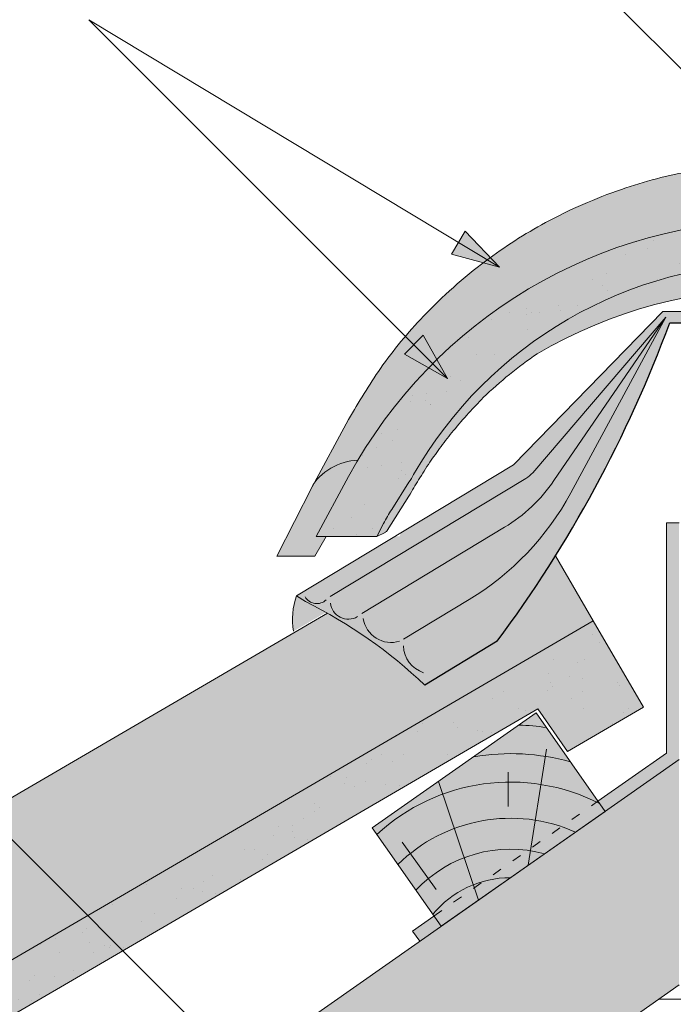
# Paper-space layout 'Elrendezés1' of a CAD drawing. Units: metres. Extents: x 4 to 285, y 8 to 198.
# Drawn here: x 131 to 147, y 155 to 180 of the extents above; entities that cross this region are included whole.
import ezdxf

# ---------------------------------------------------------------- set-up
doc = ezdxf.new("R2010")
doc.units = ezdxf.units.M
doc.header["$LTSCALE"] = 0.05
doc.linetypes.add('ACAD_ISO03W100', pattern=[30, 12, -18])
doc.layers.get('0').update_dxf_attribs({"linetype": 'CONTINUOUS'})

# ---------------------------------------------------------------- blocks, each defined once
blk = doc.blocks.new('cserépléc')
at = {"linetype": 'Continuous', "lineweight": 9, "true_color": 0xc29544}
h = blk.add_hatch(color=33, dxfattribs=at)
h.dxf.hatch_style = 1
h.paths.add_polyline_path([(83.48621580090128, 143.3838863940775), (85.2069451099544, 140.9264302612105), (81.11118488850946, 138.0585480794553), (79.39045557945632, 140.5160042123223)])
at = {"linetype": 'Continuous', "lineweight": 18}
for p, q in [((83.48621580090128, 143.3838863940775), (79.39045557945632, 140.5160042123223)), ((83.48621580090128, 143.3838863940775), (85.2069451099544, 140.9264302612105)), ((85.2069451099544, 140.9264302612105), (81.11118488850946, 138.0585480794553)), ((79.39045557945632, 140.5160042123223), (81.11118488850946, 138.0585480794553))]:
    blk.add_line(p, q, dxfattribs=at)
at = {"linetype": 'Continuous', "lineweight": 5}
for p, q in [((83.2851123386995, 139.5807484675994), (83.73890693723797, 142.4802368650685)), ((82.78488014136857, 141.9050532333616), (82.78488014136857, 141.0457321303466)), ((82.04455711101832, 138.7121023456115), (81.04152433965079, 141.672095004313)), ((80.13952852656799, 140.154608737615), (80.9849874408762, 138.9744410268919))]:
    blk.add_line(p, q, dxfattribs=at)
for radius, start, end in [(6.336134262895569, 81.86700139477496, 88.10259472406601), (5.619161289117755, 74.56255407365786, 99.38912857780598), (4.909437284838878, 63.06946793350978, 132.820435057789), (4.006696374974085, 66.05808168126266, 134.5975360879729), (3.235472299590469, 74.70842592368398, 136.9154541997697), (2.523440744207334, 90, 140.3507069087305)]:
    blk.add_arc((82.84402567059652, 136.7484555133825), radius, start, end, dxfattribs=at)

psp = doc.layouts.new('Elrendezés1')

# ---------------------------------------------------------------- hatches: boundary and pattern name
at = {"linetype": 'Continuous', "lineweight": 9, "true_color": 0xe36466}
h = psp.add_hatch(color=13, dxfattribs=at)
h.dxf.hatch_style = 1
edge = h.paths.add_edge_path()
edge.add_ellipse((149.5521746611765, 162.6905318451434), major_axis=(-2.245e-13, 12.2520457085159), ratio=0.9989188982125085, start_angle=363.7042644427855, end_angle=419.27651507412514, ccw=False)
edge.add_line((148.7606154492461, 174.9169254709936), (148.7606154492461, 176.3122329640037))
edge.add_spline(control_points=[(148.7606154492461, 176.3122329640037), (148.2967472328785, 176.281595635185), (147.2297605170313, 176.1826188418126), (145.5184323650439, 175.7241268212818), (143.7774035383273, 174.96845991879), (142.1077780427802, 173.8991443776579), (140.7235645824087, 172.6635176723972), (139.5929961186197, 171.3114376825014), (139.0515535385754, 170.3957536971554), (138.7966593945499, 169.9646784654597)], knot_values=[0, 0, 0, 0, 1.392543956608568, 3.215251968611188, 5.284472859738725, 7.06416111625137, 9.140459918537385, 10.82733779394875, 12.32787047213125, 12.32787047213125, 12.32787047213125, 12.32787047213125], degree=3, periodic=0)
edge.add_line((138.7966593946599, 169.9646784656451), (137.8832172501761, 168.284146110692))
edge.add_ellipse((138.671782901118, 168.2691409933019), major_axis=(-0.8251383870182923, -0.4537035948789113), ratio=0.6071633764527321, start_angle=213.839834429109, end_angle=330.1056246213229, ccw=False)
edge = h.paths.add_edge_path()
edge.add_ellipse((149.5521746611765, 162.6905318451434), major_axis=(-2.245e-13, 12.2520457085159), ratio=0.9989188982125085, start_angle=419.27651507412514, end_angle=421.4740035908906, ccw=False)
edge.add_line((139.0282082340958, 168.9450416877573), (139.021476849249, 168.9450416877573))
edge.add_ellipse((138.671782901118, 168.2691409933019), major_axis=(-0.8251383870182923, -0.4537035948789113), ratio=0.6071633764527321, start_angle=213.839834429109, end_angle=330.1056246213229)
edge.add_line((137.8832172501762, 168.2841461106922), (137.0025982864666, 166.5534065463745))
edge.add_line((137.0025982864666, 166.5534065463745), (137.9546558352037, 166.5534065463745))
edge.add_line((137.9546558352037, 166.5534065463745), (138.2373467873654, 167.0430416383586))
edge.add_line((138.2373467873654, 167.0430416383586), (137.9863927139756, 167.0430416383586))
edge.add_line((137.9863927139756, 167.0430416383586), (138.7965077827311, 168.5367027860663))
at = {"linetype": 'Continuous', "lineweight": 9, "true_color": 0x96363a}
h = psp.add_hatch(color=17, dxfattribs=at)
h.dxf.hatch_style = 1
edge = h.paths.add_edge_path()
edge.add_ellipse((149.5521746611765, 163.3417297850543), major_axis=(1e-16, -10.5388726724728), ratio=0.9989188982125085, start_angle=169.0202426842468, end_angle=240.1153103405126, ccw=False)
edge.add_line((151.5593524091731, 173.6872771143753), (151.7156505744891, 174.749630447852))
edge.add_ellipse((149.5521746611765, 162.6905318451434), major_axis=(-2.245e-13, 12.2520457085159), ratio=0.9989188982125085, start_angle=349.8289894532602, end_angle=356.2955208189501)
edge.add_ellipse((149.5521746611765, 162.6905318451434), major_axis=(-2.245e-13, 12.2520457085159), ratio=0.9989188982125085, start_angle=356.2955208189501, end_angle=363.7042644427855)
edge.add_ellipse((149.5521746611765, 162.6905318451434), major_axis=(-2.245e-13, 12.2520457085159), ratio=0.9989188982125085, start_angle=363.7042644427855, end_angle=419.2765150741251)
edge.add_ellipse((149.5521746611765, 162.6905318451434), major_axis=(-2.245e-13, 12.2520457085159), ratio=0.9989188982125085, start_angle=419.2765150741251, end_angle=421.4740035908906)
edge.add_line((138.7965077827305, 168.5367027860652), (137.9863927139756, 167.0430416383586))
edge.add_line((137.9863927139756, 167.0430416383586), (139.500984396055, 167.0430416383586))
edge.add_line((139.500984396055, 167.0430416383586), (139.6703651782792, 167.3646709973064))
edge.add_ellipse((144.0933371439589, 165.0303413988997), major_axis=(-3.47e-14, 5.005411359167528), ratio=0.9989188982125087, start_angle=57.52403920729688, end_angle=62.17607298910508, ccw=False)
edge.add_line((139.8739384782826, 167.7159066739809), (140.3051715316951, 168.3949014469428))
edge.add_ellipse((136.0857728660202, 171.0804667220261), major_axis=(3.33e-14, -5.005411359167528), ratio=0.9989188982125087, start_angle=57.52403920729705, end_angle=60.1153103405124)
edge = h.paths.add_edge_path()
edge.add_ellipse((149.5521746611765, 162.6905318451434), major_axis=(-2.245e-13, 12.2520457085159), ratio=0.9989188982125085, start_angle=324.033962786521, end_angle=349.8289894532602)
edge.add_line((151.7156505744891, 174.749630447852), (151.5593524091731, 173.6872771143753))
edge.add_ellipse((149.5521746611765, 163.3417297850543), major_axis=(1e-16, -10.5388726724728), ratio=0.9989188982125085, start_angle=142.9806580609667, end_angle=169.0202426842468, ccw=False)
edge.add_line((155.8949781916799, 171.7530050368509), (156.7451835029583, 172.6032103481293))
edge = h.paths.add_edge_path()
edge.add_ellipse((149.5521746611765, 162.6905318451434), major_axis=(-2.245e-13, 12.2520457085159), ratio=0.9989188982125085, start_angle=305.1424440744276, end_angle=324.033962786521)
edge.add_line((156.7451835029583, 172.6032103481293), (155.8949781916799, 171.7530050368509))
edge.add_ellipse((149.5521746611765, 163.3417297850543), major_axis=(1e-16, -10.5388726724728), ratio=0.9989188982125085, start_angle=120.94989101534401, end_angle=142.9806580609667, ccw=False)
edge.add_line((158.5833053446471, 168.7574363141354), (159.5637142995661, 169.7378452690543))
edge = h.paths.add_edge_path()
edge.add_ellipse((149.5521746611765, 162.6905318451434), major_axis=(-2.245e-13, 12.2520457085159), ratio=0.9989188982125085, start_angle=298.5259964091079, end_angle=305.1424440744276)
edge.add_line((159.5637142995661, 169.7378452690543), (158.5833053446471, 168.7574363141354))
edge.add_ellipse((149.5521746611765, 163.3417297850543), major_axis=(1e-16, -10.5388726724728), ratio=0.9989188982125085, start_angle=119.8846896594878, end_angle=120.94989101534401, ccw=False)
edge.add_ellipse((163.0185935913985, 171.0804667220261), major_axis=(-3.33e-14, -5.005411359167528), ratio=0.9989188982125087, start_angle=299.8846896594876, end_angle=302.475960792703)
edge.add_line((158.7991949257234, 168.394901446943), (159.2304279791361, 167.7159066739807))
edge.add_ellipse((155.0110293134597, 165.0303413988997), major_axis=(3.47e-14, 5.005411359167528), ratio=0.9989188982125087, start_angle=297.82392701089486, end_angle=302.47596079270306, ccw=False)
edge.add_line((159.4340012791393, 167.3646709973066), (159.6033820613637, 167.0430416383586))
edge.add_line((159.6033820613637, 167.0430416383586), (161.1179737434431, 167.0430416383586))
edge.add_line((161.1179737434431, 167.0430416383586), (160.3083527545074, 168.5357918193912))
at = {"linetype": 'Continuous', "lineweight": 9}
h = psp.add_hatch(dxfattribs=at)
h.set_pattern_fill('AR-SAND', color=256, scale=0.025, style=0)
h.set_pattern_definition([(37.5, (23.66996790059477, 3.932345829025162), (-0.0400007823996012, 1.223533093323355), [0, -0.9652000000000001, 0, -1.0795, 0, -1.031875]), (7.499999999999999, (23.66996790059477, 3.932345829025162), (1.123808207845006, 1.792062751420885), [0, -0.5207, 0, -0.86995, 0, -0.333375]), (327.5, (22.88891790059478, 3.932345829025162), (1.977480925603645, 0.0035929616963644), [0, -0.3175, 0, -1.143, 0, -1.49225]), (317.5, (22.88891790059478, 3.932345829025162), (1.908891131180743, 0.5573233081430408), [0, -0.15875, 0, -0.7493, 0, -0.8572500000000001])])
edge = h.paths.add_edge_path()
edge.add_ellipse((149.5521746611765, 163.3417297850543), major_axis=(1e-16, -10.5388726724728), ratio=0.9989188982125085, start_angle=169.0202426842468, end_angle=240.1153103405126, ccw=False)
edge.add_line((151.5593524091731, 173.6872771143753), (151.7156505744891, 174.749630447852))
edge.add_ellipse((149.5521746611765, 162.6905318451434), major_axis=(-2.245e-13, 12.2520457085159), ratio=0.9989188982125085, start_angle=349.8289894532602, end_angle=356.2955208189501)
edge.add_ellipse((149.5521746611765, 162.6905318451434), major_axis=(-2.245e-13, 12.2520457085159), ratio=0.9989188982125085, start_angle=356.2955208189501, end_angle=363.7042644427855)
edge.add_ellipse((149.5521746611765, 162.6905318451434), major_axis=(-2.245e-13, 12.2520457085159), ratio=0.9989188982125085, start_angle=363.7042644427855, end_angle=419.2765150741251)
edge.add_ellipse((149.5521746611765, 162.6905318451434), major_axis=(-2.245e-13, 12.2520457085159), ratio=0.9989188982125085, start_angle=419.2765150741251, end_angle=421.4740035908906)
edge.add_line((138.7965077827305, 168.5367027860652), (137.9863927139756, 167.0430416383586))
edge.add_line((137.9863927139756, 167.0430416383586), (139.500984396055, 167.0430416383586))
edge.add_line((139.500984396055, 167.0430416383586), (139.6703651782792, 167.3646709973064))
edge.add_ellipse((144.0933371439589, 165.0303413988997), major_axis=(-3.47e-14, 5.005411359167528), ratio=0.9989188982125087, start_angle=57.52403920729688, end_angle=62.17607298910508, ccw=False)
edge.add_line((139.8739384782826, 167.7159066739809), (140.3051715316951, 168.3949014469428))
edge.add_ellipse((136.0857728660202, 171.0804667220261), major_axis=(3.33e-14, -5.005411359167528), ratio=0.9989188982125087, start_angle=57.52403920729705, end_angle=60.1153103405124)
edge = h.paths.add_edge_path()
edge.add_ellipse((149.5521746611765, 162.6905318451434), major_axis=(-2.245e-13, 12.2520457085159), ratio=0.9989188982125085, start_angle=324.033962786521, end_angle=349.8289894532602)
edge.add_line((151.7156505744891, 174.749630447852), (151.5593524091731, 173.6872771143753))
edge.add_ellipse((149.5521746611765, 163.3417297850543), major_axis=(1e-16, -10.5388726724728), ratio=0.9989188982125085, start_angle=142.9806580609667, end_angle=169.0202426842468, ccw=False)
edge.add_line((155.8949781916799, 171.7530050368509), (156.7451835029583, 172.6032103481293))
edge = h.paths.add_edge_path()
edge.add_ellipse((149.5521746611765, 162.6905318451434), major_axis=(-2.245e-13, 12.2520457085159), ratio=0.9989188982125085, start_angle=305.1424440744276, end_angle=324.033962786521)
edge.add_line((156.7451835029583, 172.6032103481293), (155.8949781916799, 171.7530050368509))
edge.add_ellipse((149.5521746611765, 163.3417297850543), major_axis=(1e-16, -10.5388726724728), ratio=0.9989188982125085, start_angle=120.94989101534401, end_angle=142.9806580609667, ccw=False)
edge.add_line((158.5833053446471, 168.7574363141354), (159.5637142995661, 169.7378452690543))
edge = h.paths.add_edge_path()
edge.add_ellipse((149.5521746611765, 162.6905318451434), major_axis=(-2.245e-13, 12.2520457085159), ratio=0.9989188982125085, start_angle=298.5259964091079, end_angle=305.1424440744276)
edge.add_line((159.5637142995661, 169.7378452690543), (158.5833053446471, 168.7574363141354))
edge.add_ellipse((149.5521746611765, 163.3417297850543), major_axis=(1e-16, -10.5388726724728), ratio=0.9989188982125085, start_angle=119.8846896594878, end_angle=120.94989101534401, ccw=False)
edge.add_ellipse((163.0185935913985, 171.0804667220261), major_axis=(-3.33e-14, -5.005411359167528), ratio=0.9989188982125087, start_angle=299.8846896594876, end_angle=302.475960792703)
edge.add_line((158.7991949257234, 168.394901446943), (159.2304279791361, 167.7159066739807))
edge.add_ellipse((155.0110293134597, 165.0303413988997), major_axis=(3.47e-14, 5.005411359167528), ratio=0.9989188982125087, start_angle=297.82392701089486, end_angle=302.47596079270306, ccw=False)
edge.add_line((159.4340012791393, 167.3646709973066), (159.6033820613637, 167.0430416383586))
edge.add_line((159.6033820613637, 167.0430416383586), (161.1179737434431, 167.0430416383586))
edge.add_line((161.1179737434431, 167.0430416383586), (160.3083527545074, 168.5357918193912))
h = psp.add_hatch(color=256, dxfattribs=at)
h.paths.add_polyline_path([(141.5389968638372, 174.3774522652617), (142.5626009591381, 173.7601893428339), (141.3664229825324, 174.0912738391371)])
h.paths.add_polyline_path([(141.7115711084395, 174.663631293841), (142.5626009775861, 173.7601903113759), (142.5626009591381, 173.7601893428339), (141.5389968638372, 174.3774522652617)])
h = psp.add_hatch(color=256, dxfattribs=at)
h.paths.add_polyline_path([(141.5389968638372, 174.3774522652617), (142.5626009591381, 173.7601893428339), (141.3664229825324, 174.0912738391371)])
h.paths.add_polyline_path([(141.7115711084395, 174.663631293841), (142.5626009775861, 173.7601903113759), (142.5626009591381, 173.7601893428339), (141.5389968638372, 174.3774522652617)])
at = {"linetype": 'Continuous', "lineweight": 9, "true_color": 0xe36466}
h = psp.add_hatch(color=13, dxfattribs=at)
h.dxf.hatch_style = 1
edge = h.paths.add_edge_path()
edge.add_ellipse((149.5521746611765, 163.3417297850543), major_axis=(1e-16, -10.5388726724728), ratio=0.9989188982125085, start_angle=169.0202426842468, end_angle=240.1153103405125)
edge.add_ellipse((136.0857728660202, 171.0804667220261), major_axis=(3.33e-14, -5.005411359167528), ratio=0.9989188982125087, start_angle=57.524039207296994, end_angle=60.115310340512394, ccw=False)
edge.add_line((140.3051715316951, 168.3949014469428), (139.8739384782826, 167.7159066739808))
edge.add_ellipse((144.0933371439589, 165.0303413988997), major_axis=(-3.47e-14, 5.005411359167528), ratio=0.9989188982125087, start_angle=57.52403920729691, end_angle=62.17607298910515)
edge.add_line((139.6703651782793, 167.3646709973065), (139.500984396055, 167.0430416383586))
edge.add_line((139.500984396055, 167.0430416383586), (139.7185504978889, 167.1479277375743))
edge.add_spline(control_points=[(139.7132032887779, 167.1451499846358), (139.7250648826261, 167.1499152552077), (139.7353326584614, 167.1569966071605), (139.7422557011032, 167.1633789560182)], knot_values=[0.00037918327788, 0.00037918327788, 0.00037918327788, 0.00037918327788, 0.0007651192813195, 0.0007651192813195, 0.0007651192813195, 0.0007651192813195], degree=3, periodic=0)
edge.add_ellipse((139.6755557642761, 167.236558728051), major_axis=(-0.0595602023918837, 0.0791325160212484), ratio=0.9710713480021574, start_angle=185.3802442183115, end_angle=203.191890580518)
edge.add_line((139.7610662722187, 167.1875058060704), (140.3051452386603, 168.0511112666366))
edge.add_spline(control_points=[(140.3051452386603, 168.0511112666366), (140.3844637852782, 168.185481293986), (140.5523439316304, 168.4698795944922), (140.8155564946356, 168.8838999846082), (141.1074748547714, 169.2944070326201), (141.4284894968488, 169.7052094704432), (141.7836350484634, 170.111551196024), (142.0385701090781, 170.3800567931864), (142.1614164597233, 170.5094424204896)], knot_values=[0, 0, 0, 0, 0.468097647865537, 0.9907430857156727, 1.471233602134554, 1.978691464223653, 2.554183316337208, 3.089407514336697, 3.089407514336697, 3.089407514336697, 3.089407514336697], degree=3, periodic=0)
edge.add_arc((149.6143520425063, 162.7136997726853), 10.78516815964913, 124.4891537021135, 133.7121447643456, ccw=False)
edge.add_arc((149.5521810865652, 161.2395268942469), 11.99778485181923, 80.79979366177349, 120.2542074543062, ccw=False)
edge.add_line((151.4704438299239, 173.0829685138938), (151.5593524091731, 173.6872771143753))
edge = h.paths.add_edge_path()
edge.add_ellipse((149.5521746611765, 163.3417297850543), major_axis=(1e-16, -10.5388726724728), ratio=0.9989188982125085, start_angle=142.9806580609667, end_angle=169.0202426842468)
edge.add_line((151.5593524091731, 173.6872771143753), (151.4704438299239, 173.0829685138938))
edge.add_arc((149.5521810865652, 161.2395268942469), 11.99778485181923, 59.745719591032525, 80.79979366177349, ccw=False)
edge.add_arc((149.4900121229135, 162.7136997726854), 10.78516815964901, 54.94570604361297, 55.51077408589828, ccw=False)
edge.add_line((155.684499490681, 171.542526335852), (155.8949781916799, 171.7530050368509))
edge = h.paths.add_edge_path()
edge.add_ellipse((149.5521746611765, 163.3417297850543), major_axis=(1e-16, -10.5388726724728), ratio=0.9989188982125085, start_angle=120.949891015344, end_angle=142.9806580609667)
edge.add_line((155.8949781916799, 171.7530050368509), (155.684499490681, 171.542526335852))
edge.add_arc((149.4900121229137, 162.7136997726853), 10.78516815964901, 46.28767998094429, 54.94570604361411, ccw=False)
edge.add_spline(control_points=[(156.9429499976953, 170.5094424204896), (157.0657963483405, 170.3800567931864), (157.3207314089552, 170.111551196024), (157.6758769605698, 169.7052094704433), (157.9968916026474, 169.2944070326201), (158.2494777551426, 168.9392104777295), (158.3948582645503, 168.7157608123742), (158.4517175156313, 168.6258484851196)], knot_values=[0.6716305452747249, 0.6716305452747249, 0.6716305452747249, 0.6716305452747249, 1.206854743274214, 1.782346595387768, 2.289804457476867, 2.770294973895749, 3.089407514336697, 3.089407514336697, 3.089407514336697, 3.089407514336697], degree=3, periodic=0)
edge.add_line((158.4517175156313, 168.6258484851196), (158.5833053446471, 168.7574363141354))
edge = h.paths.add_edge_path()
edge.add_ellipse((163.0185935913985, 171.0804667220261), major_axis=(-3.33e-14, -5.005411359167528), ratio=0.9989188982125087, start_angle=299.8846896594876, end_angle=302.47596079270295, ccw=False)
edge.add_ellipse((149.5521746611765, 163.3417297850543), major_axis=(1e-16, -10.5388726724728), ratio=0.9989188982125085, start_angle=119.8846896594877, end_angle=120.949891015344)
edge.add_line((158.5833053446471, 168.7574363141354), (158.4517175156313, 168.6258484851196))
edge.add_spline(control_points=[(158.4517175156313, 168.6258484851196), (158.4692459091527, 168.5981305918203), (158.4866640181335, 168.5703427442863), (158.5039804966707, 168.5424921015774)], knot_values=[0.5732555213322038, 0.5732555213322038, 0.5732555213322038, 0.5732555213322038, 0.6716305452747249, 0.6716305452747249, 0.6716305452747249, 0.6716305452747249], degree=3, periodic=0)
edge.add_spline(control_points=[(158.5039804966707, 168.5424921015774), (158.5224909273259, 168.512721187736), (158.6227652586112, 168.3500374724477), (158.7199026721404, 168.185481293986), (158.7992212187583, 168.0511112666366)], knot_values=[0, 0, 0, 0, 0.1051578734666667, 0.5732555213322037, 0.5732555213322037, 0.5732555213322037, 0.5732555213322037], degree=3, periodic=0)
edge.add_line((158.7992212187583, 168.0511112666365), (159.3433001851999, 167.1875058060704))
edge.add_ellipse((159.4288106931425, 167.236558728051), major_axis=(0.0595602023918837, 0.0791325160212484), ratio=0.9710713480021572, start_angle=156.808109419482, end_angle=174.6197557816884)
edge.add_spline(control_points=[(159.3621107563155, 167.1633789560182), (159.3638415169759, 167.1617833688037), (159.3657813234609, 167.1601440938959), (159.3679028177209, 167.1585082419895)], knot_values=[0.0006686352804596, 0.0006686352804596, 0.0006686352804596, 0.0006686352804596, 0.0007651192813195, 0.0007651192813195, 0.0007651192813195, 0.0007651192813195], degree=3, periodic=0)
edge.add_spline(control_points=[(159.3679028177209, 167.1585082419895), (159.3721458062408, 167.1552365381768), (159.3771155458602, 167.15197852637), (159.3825931721817, 167.1491110921287)], knot_values=[0.0004756672787399, 0.0004756672787399, 0.0004756672787399, 0.0004756672787399, 0.0006686352804596, 0.0006686352804596, 0.0006686352804596, 0.0006686352804596], degree=3, periodic=0)
edge.add_spline(control_points=[(159.3825931721817, 167.1491110921287), (159.3853319853424, 167.1476773750081), (159.3881977701787, 167.1463413022788), (159.3911631686408, 167.1451499846358)], knot_values=[0.00037918327788, 0.00037918327788, 0.00037918327788, 0.00037918327788, 0.0004756672787399, 0.0004756672787399, 0.0004756672787399, 0.0004756672787399], degree=3, periodic=0)
edge.add_spline(control_points=[(159.3911631686408, 167.1451499846358), (159.3915165369948, 167.1450080226162), (159.3918710320885, 167.1448681290201), (159.3922266011097, 167.1447303054395)], knot_values=[0.0003676858710381, 0.0003676858710381, 0.0003676858710381, 0.0003676858710381, 0.00037918327788, 0.00037918327788, 0.00037918327788, 0.00037918327788], degree=3, periodic=0)
edge.add_spline(control_points=[(159.3922266011097, 167.1447303054395), (159.3925821701309, 167.144592481859), (159.3929388130796, 167.144456728294), (159.3932964771434, 167.1443230463365)], knot_values=[0.0003561884641963, 0.0003561884641963, 0.0003561884641963, 0.0003561884641963, 0.0003676858710381, 0.0003676858710381, 0.0003676858710381, 0.0003676858710381], degree=3, periodic=0)
edge.add_line((159.3932814158711, 167.14432872749), (159.6033820613637, 167.0430416383586))
edge.add_line((159.6033820613637, 167.0430416383586), (159.4340012791394, 167.3646709973065))
edge.add_ellipse((155.0110293134597, 165.0303413988997), major_axis=(3.47e-14, 5.005411359167528), ratio=0.9989188982125087, start_angle=297.8239270108949, end_angle=302.4759607927031)
edge.add_line((159.2304279791361, 167.7159066739808), (158.7991949257238, 168.3949014469423))
at = {"linetype": 'Continuous', "lineweight": 9, "true_color": 0xff6526}
for points in [[(146.8172107746669, 172.3734003828248), (151.0862642427306, 172.3734003828248), (151.0503379257882, 172.6557917113663), (146.6449903312327, 172.6557917113663), (142.9117549183659, 168.8279264125614), (140.10533151659, 167.1342289660828, 0.0022701690056619), (140.0700727018888, 167.0482845061334), (139.9629232345463, 167.0482845061334), (137.4960508205331, 165.5595086123183), (137.7223879535513, 165.4143300624339, -0.0748978186842107), (140.69983073966, 163.3324772404497), (142.5088783752812, 164.4242509760417, 0.0712349753218629)], [(137.7223879535513, 165.4143300624339), (137.496050820533, 165.5595086123183, 0.1316524975873684), (137.4205614504642, 164.6749382196373), (138.2305319162421, 165.1470526623951, 0.011771985715722)]]:
    psp.add_hatch(color=30, dxfattribs=at).paths.add_polyline_path(points)
at = {"linetype": 'Continuous', "lineweight": 9}
h = psp.add_hatch(color=256, dxfattribs=at)
h.paths.add_polyline_path([(140.4257085518295, 171.828001543592), (141.2709241631739, 170.9827859322475), (140.1894038374375, 171.5916968292001)])
h.paths.add_polyline_path([(140.6620137636833, 172.0643067554459), (141.2709244138965, 170.9827868679569), (141.2709241631739, 170.9827859322476), (140.4257085518295, 171.828001543592)])
at = {"linetype": 'Continuous', "lineweight": 9, "true_color": 0x9ea9ad}
h = psp.add_hatch(color=253, dxfattribs=at)
h.paths.add_polyline_path([(147.0521975725542, 161.4729071182862), (147.0521975725542, 167.3840145173651), (146.7407303967617, 167.3840145173651), (146.7407303967617, 161.6350466673322), (145.0255028916291, 160.4340314384936), (145.2041531243604, 160.1788924647143)])
h.paths.add_polyline_path([(141.1083929029155, 157.3110102829591), (140.9297426701841, 157.5661492567384), (140.3968339929167, 157.1930025837384), (140.575484225648, 156.9378636099591)])
at = {"linetype": 'Continuous', "lineweight": 9, "true_color": 0xe36466}
h = psp.add_hatch(color=13, dxfattribs=at)
h.paths.add_polyline_path([(127.2422486243623, 158.6941624704235), (126.8164636115944, 158.4459815026835), (127.7090696149874, 158.2171294532299)], flags=17)
h.paths.add_polyline_path([(144.9041629224601, 164.9377530662088), (143.9616376841818, 166.5547711811307, -0.0202220637305706), (142.5088783752812, 164.4242509760416), (140.69983073966, 163.3324772404497, 0.0620779655584715), (138.2726155167129, 165.1235271680552), (127.2422486243623, 158.6941624704235), (127.7090705287166, 158.2171285195121), (127.7090683494991, 158.217129777684), (126.8164636115943, 158.4459815026836), (106.8557469543436, 146.8113071289277), (107.0313496127399, 146.5100391436015), (109.8385527395153, 144.4987596572507)])
at = {"linetype": 'Continuous', "lineweight": 9, "true_color": 0x96363a}
h = psp.add_hatch(color=17, dxfattribs=at)
h.paths.add_polyline_path([(140.6735459536726, 162.4718170140555), (141.3642228063886, 161.4854282435463), (116.0914439785372, 146.7544665636109, 0.2679491924311355), (115.9425199048293, 146.4940407195205), (115.945863238953, 145.6857572572065, -0.2679491924311355), (115.796939165245, 145.425331413116), (115.471899850555, 145.2358729557859, -0.2679491924311017), (115.1719024169167, 145.2346320648068), (114.4702367380321, 145.6358783836795, 0.2679491924311482), (114.1702393043938, 145.6346374927004), (113.8847949815451, 145.4682581083723, 0.2679491924311179), (113.7358709078371, 145.2078322642819), (113.7392142419608, 144.3995488019677, -0.2679491924311355), (113.5902901682527, 144.1391229578773), (113.2652508535628, 143.9496645005472, -0.2679491924311192), (112.9652534199244, 143.9484236095682), (112.2635877410398, 144.3496699284408, 0.2679491924311191), (111.9635903074015, 144.3484290374617), (111.6781459845529, 144.1820496531335, 0.2679491924310751), (111.5292219108448, 143.9216238090432), (111.5339981024501, 142.7669331485946, -0.267949192431121), (111.3850740287421, 142.5065073045042), (110.1363991060618, 141.77868142663, -0.4142135623731328), (109.7261407930202, 141.8867930198111), (108.6182694868644, 143.7874826759613)])
h.paths.add_polyline_path([(140.6735459536726, 162.4718170140555), (144.9041629224601, 164.9377530662088), (146.1631075885457, 162.7778784569482), (144.2624179323954, 161.6700071507922), (143.5216816027175, 162.7429647839974), (141.3642228063885, 161.4854282435464)])
at = {"linetype": 'Continuous', "lineweight": 9}
h = psp.add_hatch(dxfattribs=at)
h.set_pattern_fill('AR-SAND', color=256, scale=0.025, style=0)
h.set_pattern_definition([(142.5, (296.2468973435518, 3.791488399767089), (0.0400007823996012, 1.223533093323355), [0, -0.9652000000000001, 0, -1.0795, 0, -1.031875]), (172.5, (296.2468973435518, 3.791488399767089), (-1.123808207845006, 1.792062751420885), [0, -0.5207, 0, -0.86995, 0, -0.333375]), (212.5, (297.0279473435519, 3.791488399767089), (-1.977480925603645, 0.0035929616963642), [0, -0.3174999999999994, 0, -1.142999999999997, 0, -1.492249999999997]), (222.5, (297.0279473435519, 3.791488399767089), (-1.908891131180743, 0.5573233081430407), [0, -0.15875, 0, -0.7493, 0, -0.8572500000000001])])
h.paths.add_polyline_path([(118.8392571027573, 149.7450775224324), (119.9575982033823, 149.0079650855918), (116.0914439785372, 146.7544665636109, 0.2679491924311355), (115.9425199048293, 146.4940407195205), (115.945863238953, 145.6857572572065, -0.2679491924311355), (115.796939165245, 145.425331413116), (115.471899850555, 145.2358729557859, -0.2679491924311017), (115.1719024169167, 145.2346320648068), (114.4702367380321, 145.6358783836795, 0.2679491924311481), (114.1702393043938, 145.6346374927004), (113.8847949815451, 145.4682581083723, 0.2679491924311179), (113.7358709078371, 145.2078322642819), (113.7392142419608, 144.3995488019677, -0.2679491924311356), (113.5902901682527, 144.1391229578773), (113.2652508535628, 143.9496645005472, -0.2679491924311192), (112.9652534199244, 143.9484236095682), (112.2635877410398, 144.3496699284408, 0.2679491924311191), (111.9635903074015, 144.3484290374617), (111.6781459845529, 144.1820496531335, 0.2679491924310751), (111.5292219108448, 143.9216238090432), (111.5339981024501, 142.7669331485946, -0.2679491924311211), (111.3850740287421, 142.5065073045042), (110.1363991060618, 141.77868142663, -0.4142135623731328), (109.7261407930202, 141.8867930198111), (108.6182694868644, 143.7874826759612)])
h.paths.add_polyline_path([(140.6735459536726, 162.4718170140555), (141.3642228063886, 161.4854282435463), (119.9575982033823, 149.0079650855918), (118.8392571027573, 149.7450775224324)])
h.paths.add_polyline_path([(144.90416292246, 164.9377530662087), (146.1631075885457, 162.7778784569481), (144.2624179323954, 161.6700071507923), (143.5216816027175, 162.7429647839975), (141.3642228063885, 161.4854282435464), (140.6735459536726, 162.4718170140555)])
at = {"linetype": 'Continuous', "lineweight": 9, "true_color": 0xe2d5bb}
h = psp.add_hatch(color=254, dxfattribs=at)
h.dxf.hatch_style = 1
h.paths.add_polyline_path([(62.00516651168806, 101.9223348671123), (61.6070609942272, 101.1594170567103, -0.189536170916358), (61.33080426920122, 100.9194490457124), (60.08943969651108, 100.4795100936967, 0.1345719719511468), (59.76399546198917, 100.2529578573924), (58.23330632714936, 98.41760889931382, -0.4940773900589436), (57.43974642548931, 98.4510649320972), (57.31076028113211, 98.6352762370583)], flags=17)
h.paths.add_polyline_path([(117.7075055233694, 140.9255325390044), (117.3094000058894, 140.1626147285659, -0.1895361709163399), (117.0331432808635, 139.922646717568), (115.7917787081732, 139.4827077655523, 0.1345719719511321), (115.4663344736513, 139.256155529248), (113.9356453388115, 137.4208065711694, -0.4940773900589327), (113.1420854371514, 137.4542626039527), (113.0130992927833, 137.6384739089294)], flags=17)
h.paths.add_polyline_path([(112.8083112817112, 137.4950797998416), (112.9372974260792, 137.310868494865, 0.4940773900589469), (114.1276372785692, 137.2606844456899), (115.658326413409, 139.0960334037685, -0.1345719719511389), (115.8752892364236, 139.2470682279715), (117.116653809114, 139.6870071799871, 0.1895361709163539), (117.5310388966529, 140.0469591964839), (118.1518519655621, 141.2366672674044), (147.0521975725542, 161.4729071182862), (147.0521975725542, 155.8498244746596), (142.998981218242, 153.0117318293753), (143.2248787668547, 152.689116695596), (98.48485936241372, 121.3618178489579), (96.96999911049107, 120.7818915814082), (88.80857492540719, 115.0672008444853), (89.03447247401988, 114.7445857107062), (36.64406454641067, 78.06042714991264), (36.64406454641067, 84.16430009371989), (57.1059722700599, 98.49188212797058), (57.23495841441712, 98.3076708230094, 0.4940773900589388), (58.42529826690707, 98.25748677383439), (59.95598740174688, 100.092835731913, -0.1345719719511477), (60.17295022476145, 100.2438705561159), (61.41431479745171, 100.6838095081316, 0.1895361709163454), (61.82869988499061, 101.0437615246284), (62.44951295388074, 102.2334695955122)])

# ---------------------------------------------------------------- linework, layer by layer
at = {"linetype": 'Continuous', "lineweight": 9}
for p, q in [((148.9691904684831, 176.843210955021), (138.9659302330133, 186.8464711904908)), ((142.5626013224356, 173.7601899452885), (132.3122786129946, 179.9414314824269)), ((141.2709241631739, 170.9827859322475), (132.3122786129946, 179.9414314824269)), ((141.3664229825324, 174.0912738391371), (141.7115711084395, 174.663631293841)), ((142.5626013224356, 173.7601899452885), (141.7115711084395, 174.663631293841)), ((142.5626009591381, 173.7601893428338), (141.3664229825324, 174.0912738391371)), ((146.6449903312327, 172.6557917113663), (142.9117549183659, 168.8279264125613)), ((146.6449903312327, 172.6557917113663), (152.4594048138754, 172.6557917113663)), ((146.7229974206986, 172.5169888405791), (143.3978125221204, 168.6339918665096)), ((146.7229974206986, 172.5169888405791), (143.9258414566482, 168.4348984769137)), ((146.7229974206986, 172.5169888405791), (144.3471614541499, 168.1280391424999)), ((140.1894038374375, 171.5916968292001), (140.6620137636833, 172.0643067554459)), ((141.2709246606358, 170.9827864297095), (140.6620137636833, 172.0643067554459)), ((141.2709236657117, 170.9827854347859), (140.1894036983574, 171.5916969682803)), ((139.6509520099936, 150.2081752926901), (121.1416859946869, 168.7174413079969)), ((142.9117549183659, 168.8279264125613), (137.4960508205331, 165.5595086123183)), ((143.2278148130301, 168.4899855497149), (138.338456533753, 165.5392213751824)), ((137.8832172501763, 168.2841461106925), (137.0025982864666, 166.5534065463745)), ((140.3051452386603, 168.0511112666366), (139.7610662722187, 167.1875058060704)), ((146.7407303967617, 167.3840145173651), (146.7407303967617, 161.6350466673321)), ((147.0521975725541, 167.3840145173651), (146.7407303967617, 167.3840145173651)), ((142.6929837734658, 167.2712557302325), (139.1308316998481, 165.121470395904)), ((139.500984396055, 167.0430416383586), (139.7110700234431, 167.1443214874357)), ((137.9546558352037, 166.5534065463745), (138.2373467873654, 167.0430416383587)), ((144.9041629224596, 164.9377530662098), (143.9616376841818, 166.5547711811307)), ((137.7223879535513, 165.4143300624339), (137.496050820533, 165.5595086123183)), ((141.8081446559308, 165.4672249175904), (140.1678903661457, 164.4773192246623)), ((138.2726155167129, 165.1235271680552), (106.8557469543436, 146.8113071289277)), ((145.0255028916291, 160.4340314384936), (146.7407303967617, 161.6350466673321)), ((118.1518519655621, 141.2366672674045), (147.0521975725542, 161.4729071182862)), ((140.3968339929167, 157.1930025837384), (140.9297426701841, 157.5661492567384)), ((140.3968339929167, 157.1930025837384), (140.575484225648, 156.9378636099591)), ((147.0521975725542, 155.8498244746594), (130.5844975097871, 144.3190167537335)), ((152.5638972668096, 155.4915284914423), (146.5404978782987, 155.4915284914422))]:
    psp.add_line(p, q, dxfattribs=at)
at = {"linetype": 'Continuous', "lineweight": 25}
for p, q in [((146.8172107746669, 172.3734003828248), (152.2871843704413, 172.3734003828248)), ((142.5088783752812, 164.4242509760417), (140.69983073966, 163.3324772404497))]:
    psp.add_line(p, q, dxfattribs=at)
at = {"linetype": 'Continuous', "lineweight": 9, "extrusion": (0, 1, 0)}
for p, q in [((137.8832172501763, 168.2841461106925), (138.7966593945555, 169.9646784654531)), ((139.0214768492491, 168.9450416877573), (139.0282082340959, 168.9450416877573)), ((137.9546558352037, 166.5534065463745), (137.0025982864666, 166.5534065463745))]:
    psp.add_line(p, q, dxfattribs=at)
at = {"linetype": 'Continuous', "lineweight": 18, "extrusion": (0, 1, 0)}
for p, q in [((138.7965077827292, 168.5367027860628), (137.9863927139755, 167.0430416383586)), ((139.8739384782832, 167.7159066739818), (140.3051715316959, 168.3949014469439)), ((139.500984396055, 167.0430416383586), (139.6703651782793, 167.3646709973065)), ((137.9863927139755, 167.0430416383586), (139.500984396055, 167.0430416383586))]:
    psp.add_line(p, q, dxfattribs=at)
at = {"linetype": 'Continuous', "lineweight": 18}
for p, q in [((144.9041629224601, 164.9377530662087), (108.6182694868644, 143.7874826759613)), ((146.1631075885457, 162.7778784569481), (144.9041629224596, 164.9377530662098)), ((116.0914439785372, 146.7544665636109), (143.5216816027175, 162.7429647839974)), ((144.2624179323954, 161.6700071507923), (143.521681602717, 162.7429647839983)), ((146.1631075885457, 162.7778784569481), (144.2624179323954, 161.6700071507923))]:
    psp.add_line(p, q, dxfattribs=at)
at = {"linetype": 'ACAD_ISO03W100', "lineweight": 9, "ltscale": 0.4}
psp.add_line((140.9297426701841, 157.5661492567384), (145.0255028916291, 160.4340314384937), dxfattribs=at)
at = {"linetype": 'Continuous', "lineweight": 9}
for centre, radius, start, end in [((149.5521810865652, 161.2395268942469), 11.99778485181925, 59.7456350870312, 120.2542074543089), ((149.6143520425062, 162.7136997726853), 10.78516815964904, 124.4891537021143, 133.712144764349), ((142.8661233362652, 169.0893012224915), 0.7, 301.1112943760264, 319.4250696705354), ((140.6261753348087, 170.6959167175269), 4, 301.1112943760264, 325.580029712853), ((138.191229888281, 171.4603816453555), 7, 301.1112943760264, 331.57233231855), ((139.1089369596774, 164.9763583337137), 1.715070244998895, 160.1221882722249, 190.1221882722211), ((138.0037765341951, 165.7026739371069), 0.3366756929144592, 209.3537962300741, 313.7225437518389), ((132.3011140908641, 154.490805175223), 12.1948188283291, 46.47177038562338, 63.60509628167939), ((138.79056388915, 165.4251240300102), 0.4475626314523952, 186.0507918944867, 300.6254804627501), ((139.8598024391338, 165.1048067419461), 0.7084325014273101, 189.1624550932507, 287.2876040425273), ((140.8970276109053, 164.3356452381671), 0.7316853356138285, 182.1215313062584, 251.7933421803418)]:
    psp.add_arc(centre, radius, start, end, dxfattribs=at)
at = {"linetype": 'Continuous', "lineweight": 25}
psp.add_arc((116.9069737869594, 183.4422439039799), 31.89265704761281, 323.3937396621835, 339.692062439052, dxfattribs=at)
at = {"linetype": 'Continuous', "lineweight": 18}
for centre, major_axis, ratio, start_param, end_param in [((149.5521746611765, 162.6905318451434), (-2.245e-13, 12.2520457085159), 0.9989188982125085, 5.209807817203059, 7.356562797156086), ((149.5521746611765, 163.3417297850543), (1e-16, -10.5388726724728), 0.9989188982125085, 2.091915392806051, 4.19126991437354), ((136.0857728660202, 171.0804667220261), (3.33e-14, -5.005411359167528), 0.9989188982125087, 1.004473749478596, 1.049677260783744), ((144.0933371439589, 165.0303413988997), (-3.47e-14, 5.005411359167528), 0.9989188982125087, 1.004473749478594, 1.085623565476558)]:
    psp.add_ellipse(centre, major_axis=major_axis, ratio=ratio, start_param=start_param, end_param=end_param, dxfattribs=at)
at = {"linetype": 'Continuous', "lineweight": 9}
for centre, major_axis, ratio, start_param, end_param in [((138.671782901118, 168.2691409933019), (-0.8251383870182923, -0.4537035948789113), 0.6071633764527321, 3.976484607508229, 5.547280934303121), ((139.6755557642761, 167.236558728051), (-0.0595602023918836, 0.0791325160212483), 0.9710713480021574, 3.238275890635027, 3.557101292781474)]:
    psp.add_ellipse(centre, major_axis=major_axis, ratio=ratio, start_param=start_param, end_param=end_param, dxfattribs=at)
for points, knots in [([(138.7966593945499, 169.9646784654597), (139.0515535385754, 170.3957536971554), (139.5929961186197, 171.3114376825014), (140.7235645824087, 172.6635176723972), (142.1077780427802, 173.8991443776579), (143.7774035383273, 174.96845991879), (145.5184323650439, 175.7241268212818), (147.2297605170313, 176.1826188418126), (148.2967472328785, 176.281595635185), (148.7606154492461, 176.3122329640037)], [0, 0, 0, 0, 1.500532678182496, 3.187410553593867, 5.263709355879881, 7.043397612392526, 9.112618503520064, 10.93532651552268, 12.32787047213125, 12.32787047213125, 12.32787047213125, 12.32787047213125]), ([(140.3051452386603, 168.0511112666366), (140.3844637852782, 168.185481293986), (140.5523439316303, 168.4698795944922), (140.8155564946356, 168.8838999846082), (141.1074748547713, 169.2944070326201), (141.4284894968488, 169.7052094704433), (141.7836350484634, 170.1115511960239), (142.0385701090781, 170.3800567931864), (142.1614164597233, 170.5094424204896)], [0, 0, 0, 0, 0.4680976478655225, 0.9907430857156428, 1.471233602134541, 1.978691464223622, 2.554183316337176, 3.089407514336705, 3.089407514336705, 3.089407514336705, 3.089407514336705]), ([(139.7110699802753, 167.1443230463365), (139.7117853084028, 167.1445904102514), (139.71249655207, 167.1448660605966), (139.7132032887779, 167.1451499846358), (139.7250648826261, 167.1499152552077), (139.7353326584614, 167.1569966071605), (139.7422557011032, 167.1633789560182)], [0.0003561884641963, 0.0003561884641963, 0.0003561884641963, 0.0003561884641963, 0.00037918327788, 0.00037918327788, 0.00037918327788, 0.0007651192813195, 0.0007651192813195, 0.0007651192813195, 0.0007651192813195])]:
    psp.add_open_spline(points, degree=3, knots=knots, dxfattribs=at)

# ---------------------------------------------------------------- block references
at = {"color": 1, "linetype": 'Continuous', "lineweight": 9}
psp.add_blockref('cserépléc', (59.99720801440921, 19.25246220349928), dxfattribs=at)

doc.saveas('drawing.dxf')
